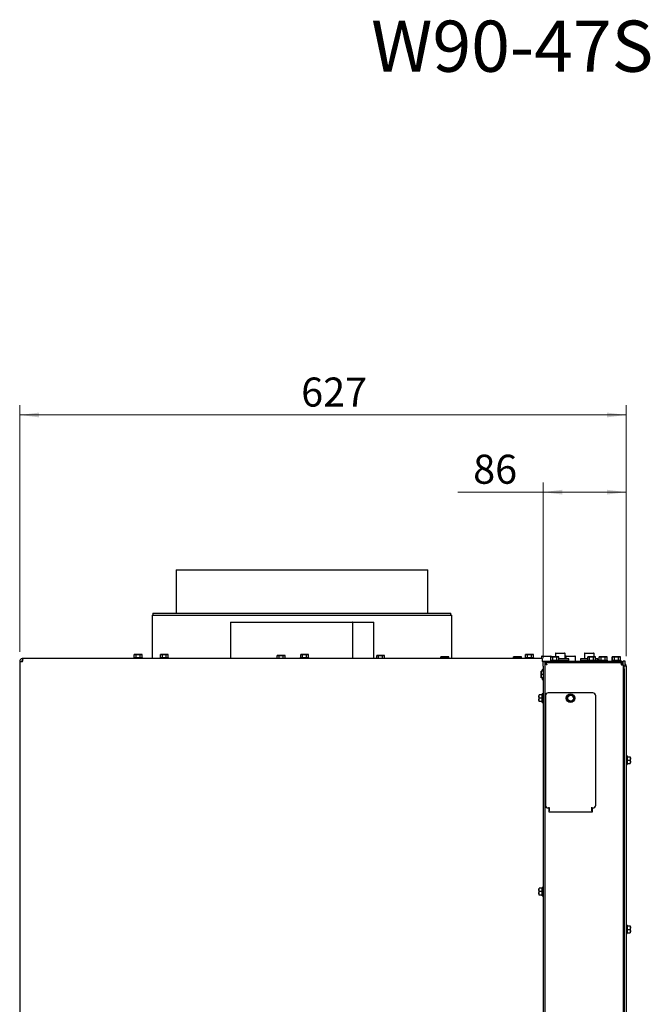
# Paper-space layout 'zijaanzicht' of a CAD drawing. Units: millimetres. Extents: x 76 to 1956, y 66 to 2861.
# Drawn here: x 1270 to 1921, y 1843 to 2861 of the extents above; entities that cross this region are included whole.
import ezdxf

# ---------------------------------------------------------------- set-up
doc = ezdxf.new("R2010")
doc.units = ezdxf.units.MM
doc.styles.add('SLDTEXTSTYLE0', font='TXT', dxfattribs={"width": 0.638186})
doc.styles.add('SLDTEXTSTYLE4', font='TXT', dxfattribs={"width": 0.75})
doc.dimstyles.new('SLDDIMSTYLE2', dxfattribs={"dimtxt": 30, "dimasz": 20, "dimexe": 0, "dimexo": 0.0625, "dimgap": 7.5, "dimtad": 1, "dimdec": 0, "dimlfac": 0.5, "dimrnd": 1e-09, "dimzin": 12, "dimdsep": 46, "dimtxsty": 'SLDTEXTSTYLE4', "dimsah": 1, "dimcen": 0.09, "dimadec": 0, "dimazin": 3, "dimtfac": 1, "dimtofl": 0, "dimtmove": 0, "dimatfit": 3, "dimfxl": 0, "dimfrac": 2, "dimtolj": 1, "dimtzin": 12, "dimarcsym": 0})

# ---------------------------------------------------------------- blocks, each defined once
blk = doc.blocks.new('_D_50')
at = {"color": 7, "linetype": 'Continuous', "lineweight": 18, "ltscale": 100}
for p, q in [((1269.5, 2207.7), (1269.5, 2462.6)), ((1896.5, 2203.2), (1896.5, 2462.6)), ((1269.5, 2452.6), (1896.5, 2452.6))]:
    blk.add_line(p, q, dxfattribs=at)
for points in [[(1269.5, 2452.6), (1289.5, 2450.1), (1289.5, 2455.1)], [(1896.5, 2452.6), (1876.5, 2455.1), (1876.5, 2450.1)]]:
    blk.add_solid(points, dxfattribs=at)
at = {"color": 7, "linetype": 'Continuous', "lineweight": 18, "ltscale": 100, "insert": (1560.5, 2491.3), "char_height": 30, "attachment_point": 1, "style": 'SLDTEXTSTYLE4'}
blk.add_mtext('627', dxfattribs=at)
blk = doc.blocks.new('_D_51')
at = {"color": 7, "linetype": 'Continuous', "lineweight": 18, "ltscale": 100}
for p, q in [((1810.5, 2201.2), (1810.5, 2382.8)), ((1896.5, 2203.2), (1896.5, 2382.8)), ((1810.5, 2372.8), (1722.4, 2372.8)), ((1810.5, 2372.8), (1896.5, 2372.8))]:
    blk.add_line(p, q, dxfattribs=at)
for points in [[(1810.5, 2372.8), (1830.5, 2370.3), (1830.5, 2375.3)], [(1896.5, 2372.8), (1876.5, 2375.3), (1876.5, 2370.3)]]:
    blk.add_solid(points, dxfattribs=at)
at = {"color": 7, "linetype": 'Continuous', "lineweight": 18, "ltscale": 100, "insert": (1738.3, 2411.5), "char_height": 30, "attachment_point": 1, "style": 'SLDTEXTSTYLE4'}
blk.add_mtext('86', dxfattribs=at)

psp = doc.layouts.new('zijaanzicht')

# ---------------------------------------------------------------- linework, layer by layer
at = {"linetype": 'Continuous', "lineweight": 25, "ltscale": 10}
for p, q in [((1431.3, 2292.6), (1431.3, 2247.6)), ((1431.3, 2292.6), (1691.3, 2292.6)), ((1691.3, 2247.6), (1691.3, 2292.6)), ((1406.3, 2245.6), (1406.3, 2200.7)), ((1406.3, 2245.6), (1716.3, 2245.6)), ((1407.3, 2247.6), (1407.3, 2245.6)), ((1407.3, 2247.6), (1715.3, 2247.6)), ((1715.3, 2245.6), (1715.3, 2247.6)), ((1716.3, 2200.7), (1716.3, 2245.6)), ((1487.5, 2238.2), (1487.5, 2200.7)), ((1487.5, 2238.2), (1613.6, 2238.2)), ((1613.6, 2238.2), (1613.6, 2200.7)), ((1613.8, 2238.2), (1613.6, 2238.2)), ((1613.8, 2200.7), (1613.8, 2238.2)), ((1613.8, 2238.2), (1635.5, 2238.2)), ((1635.5, 2200.7), (1635.5, 2238.2)), ((1272.5, 2200.7), (1272.5, 2198.7)), ((1273.2, 2200.7), (1272.5, 2200.7)), ((1809.5, 2200.7), (1273.2, 2200.7)), ((1387.6, 2201.7), (1387.6, 2200.7)), ((1387.6, 2201.7), (1396.4, 2201.7)), ((1388.5, 2205), (1388, 2204.9)), ((1388, 2204.9), (1389, 2205)), ((1388, 2201.7), (1388, 2204.9)), ((1389, 2205), (1388.5, 2205)), ((1389, 2205), (1390, 2204.9)), ((1392, 2205), (1389, 2205)), ((1390, 2201.7), (1390, 2204.9)), ((1392, 2205), (1394, 2204.9)), ((1395, 2205), (1392, 2205)), ((1394, 2204.9), (1395, 2205)), ((1394, 2201.7), (1394, 2204.9)), ((1395, 2205), (1396.1, 2204.9)), ((1395.5, 2205), (1395, 2205)), ((1396.1, 2204.9), (1395.5, 2205)), ((1396.1, 2201.7), (1396.1, 2204.9)), ((1396.4, 2200.7), (1396.4, 2201.7)), ((1414.6, 2201.7), (1414.6, 2200.7)), ((1414.6, 2201.7), (1423.4, 2201.7)), ((1415.5, 2205), (1415, 2204.9)), ((1415, 2204.9), (1416, 2205)), ((1415, 2201.7), (1415, 2204.9)), ((1416, 2205), (1415.5, 2205)), ((1416, 2205), (1417, 2204.9)), ((1419, 2205), (1416, 2205)), ((1417, 2201.7), (1417, 2204.9)), ((1419, 2205), (1421, 2204.9)), ((1422, 2205), (1419, 2205)), ((1421, 2204.9), (1422, 2205)), ((1421, 2201.7), (1421, 2204.9)), ((1422, 2205), (1423.1, 2204.9)), ((1422.5, 2205), (1422, 2205)), ((1423.1, 2204.9), (1422.5, 2205)), ((1423.1, 2201.7), (1423.1, 2204.9)), ((1423.4, 2200.7), (1423.4, 2201.7)), ((1536.3, 2204), (1535.7, 2203.9)), ((1535.7, 2203.9), (1536.7, 2204)), ((1535.7, 2200.7), (1535.7, 2203.9)), ((1536.7, 2204), (1536.3, 2204)), ((1536.7, 2204), (1537.8, 2203.9)), ((1539.8, 2204), (1536.7, 2204)), ((1537.8, 2200.7), (1537.8, 2203.9)), ((1539.8, 2204), (1541.8, 2203.9)), ((1542.8, 2204), (1539.8, 2204)), ((1541.8, 2203.9), (1542.8, 2204)), ((1541.8, 2200.7), (1541.8, 2203.9)), ((1542.8, 2204), (1543.8, 2203.9)), ((1543.3, 2204), (1542.8, 2204)), ((1543.8, 2203.9), (1543.3, 2204)), ((1543.8, 2200.7), (1543.8, 2203.9)), ((1559.6, 2201.7), (1559.6, 2200.7)), ((1559.6, 2201.7), (1568.4, 2201.7)), ((1560.5, 2205), (1560, 2204.9)), ((1560, 2204.9), (1561, 2205)), ((1560, 2201.7), (1560, 2204.9)), ((1561, 2205), (1560.5, 2205)), ((1561, 2205), (1562, 2204.9)), ((1564, 2205), (1561, 2205)), ((1562, 2201.7), (1562, 2204.9)), ((1564, 2205), (1566, 2204.9)), ((1567, 2205), (1564, 2205)), ((1566, 2204.9), (1567, 2205)), ((1566, 2201.7), (1566, 2204.9)), ((1567, 2205), (1568.1, 2204.9)), ((1567.5, 2205), (1567, 2205)), ((1568.1, 2204.9), (1567.5, 2205)), ((1568.1, 2201.7), (1568.1, 2204.9)), ((1568.4, 2200.7), (1568.4, 2201.7)), ((1639.2, 2204), (1638.6, 2203.9)), ((1638.6, 2203.9), (1639.6, 2204)), ((1638.6, 2200.7), (1638.6, 2203.9)), ((1639.6, 2204), (1639.2, 2204)), ((1639.6, 2204), (1640.6, 2203.9)), ((1642.7, 2204), (1639.6, 2204)), ((1640.6, 2200.7), (1640.6, 2203.9)), ((1642.7, 2204), (1644.7, 2203.9)), ((1645.7, 2204), (1642.7, 2204)), ((1644.7, 2203.9), (1645.7, 2204)), ((1644.7, 2200.7), (1644.7, 2203.9)), ((1645.7, 2204), (1646.7, 2203.9)), ((1646.2, 2204), (1645.7, 2204)), ((1646.7, 2203.9), (1646.2, 2204)), ((1646.7, 2200.7), (1646.7, 2203.9)), ((1705.5, 2202.5), (1705, 2202.4)), ((1705, 2202.4), (1706, 2202.5)), ((1705, 2200.7), (1705, 2202.4)), ((1706, 2202.5), (1705.5, 2202.5)), ((1706, 2202.5), (1707, 2202.4)), ((1709, 2202.5), (1706, 2202.5)), ((1707, 2200.7), (1707, 2202.4)), ((1709, 2202.5), (1711, 2202.4)), ((1712, 2202.5), (1709, 2202.5)), ((1711, 2202.4), (1712, 2202.5)), ((1711, 2200.7), (1711, 2202.4)), ((1712, 2202.5), (1713.1, 2202.4)), ((1712.5, 2202.5), (1712, 2202.5)), ((1713.1, 2202.4), (1712.5, 2202.5)), ((1713.1, 2200.7), (1713.1, 2202.4)), ((1780.5, 2202.5), (1780, 2202.4)), ((1780, 2202.4), (1781, 2202.5)), ((1780, 2200.7), (1780, 2202.4)), ((1781, 2202.5), (1780.5, 2202.5)), ((1781, 2202.5), (1782, 2202.4)), ((1784, 2202.5), (1781, 2202.5)), ((1782, 2200.7), (1782, 2202.4)), ((1784, 2202.5), (1786, 2202.4)), ((1787, 2202.5), (1784, 2202.5)), ((1786, 2202.4), (1787, 2202.5)), ((1786, 2200.7), (1786, 2202.4)), ((1787, 2202.5), (1788.1, 2202.4)), ((1787.5, 2202.5), (1787, 2202.5)), ((1788.1, 2202.4), (1787.5, 2202.5)), ((1788.1, 2200.7), (1788.1, 2202.4)), ((1792.1, 2201.7), (1792.1, 2200.7)), ((1792.1, 2201.7), (1800.9, 2201.7)), ((1793, 2205), (1792.5, 2204.9)), ((1792.5, 2204.9), (1793.5, 2205)), ((1792.5, 2201.7), (1792.5, 2204.9)), ((1793.5, 2205), (1793, 2205)), ((1793.5, 2205), (1794.5, 2204.9)), ((1796.5, 2205), (1793.5, 2205)), ((1794.5, 2201.7), (1794.5, 2204.9)), ((1796.5, 2205), (1798.5, 2204.9)), ((1799.5, 2205), (1796.5, 2205)), ((1798.5, 2204.9), (1799.5, 2205)), ((1798.5, 2201.7), (1798.5, 2204.9)), ((1799.5, 2205), (1800.6, 2204.9)), ((1800, 2205), (1799.5, 2205)), ((1800.6, 2204.9), (1800, 2205)), ((1800.6, 2201.7), (1800.6, 2204.9)), ((1800.9, 2200.7), (1800.9, 2201.7)), ((1809, 2202.7), (1809, 2200.7)), ((1809.5, 2203.2), (1818.5, 2203.2)), ((1809.5, 2200.7), (1809.5, 2197.7)), ((1818.3, 2199.2), (1818.3, 2198.2)), ((1818.3, 2199.2), (1827.1, 2199.2)), ((1819.2, 2202.5), (1818.7, 2202.4)), ((1818.7, 2202.4), (1819.7, 2202.5)), ((1818.7, 2199.2), (1818.7, 2202.4)), ((1819, 2202.4), (1819, 2202.7)), ((1819.7, 2202.5), (1819.2, 2202.5)), ((1819.7, 2202.5), (1820.7, 2202.4)), ((1822.7, 2202.5), (1819.7, 2202.5)), ((1820.7, 2199.2), (1820.7, 2202.4)), ((1822.7, 2202.5), (1824.7, 2202.4)), ((1825.7, 2202.5), (1822.7, 2202.5)), ((1823.3, 2205.9), (1823.3, 2202.5)), ((1823.8, 2206.4), (1824.1, 2206.4)), ((1824.1, 2206.4), (1832.8, 2206.4)), ((1824.7, 2202.4), (1825.7, 2202.5)), ((1824.7, 2199.2), (1824.7, 2202.4)), ((1825.7, 2202.5), (1826.7, 2202.4)), ((1826.2, 2202.5), (1825.7, 2202.5)), ((1826.7, 2202.4), (1826.2, 2202.5)), ((1826.7, 2199.2), (1826.7, 2202.4)), ((1837.3, 2200.4), (1826.7, 2200.4)), ((1827.1, 2198.2), (1827.1, 2199.2)), ((1833.3, 2200.4), (1833.3, 2205.9)), ((1834, 2202.7), (1834, 2200.4)), ((1834.5, 2203.2), (1843.5, 2203.2)), ((1837.3, 2198.8), (1837.3, 2200.4)), ((1844, 2198.2), (1844, 2202.7)), ((1849.3, 2200.4), (1849.3, 2198.8)), ((1856.7, 2200.4), (1849.3, 2200.4)), ((1853.3, 2205.9), (1853.3, 2200.4)), ((1853.8, 2206.4), (1855.8, 2206.4)), ((1855.8, 2206.4), (1862.8, 2206.4)), ((1856.4, 2199.2), (1856.4, 2198.2)), ((1856.4, 2199.2), (1865.2, 2199.2)), ((1857.3, 2202.5), (1856.7, 2202.4)), ((1856.7, 2202.4), (1857.7, 2202.5)), ((1856.7, 2199.2), (1856.7, 2202.4)), ((1857.7, 2202.5), (1857.3, 2202.5)), ((1857.7, 2202.5), (1858.7, 2202.4)), ((1860.8, 2202.5), (1857.7, 2202.5)), ((1858.7, 2199.2), (1858.7, 2202.4)), ((1860.8, 2202.5), (1862.8, 2202.4)), ((1863.8, 2202.5), (1860.8, 2202.5)), ((1862.8, 2202.4), (1863.8, 2202.5)), ((1862.8, 2199.2), (1862.8, 2202.4)), ((1863.3, 2202.5), (1863.3, 2205.9)), ((1863.8, 2202.5), (1864.8, 2202.4)), ((1864.3, 2202.5), (1863.8, 2202.5)), ((1864.8, 2202.4), (1864.3, 2202.5)), ((1864.8, 2199.2), (1864.8, 2202.4)), ((1867.3, 2200.4), (1864.8, 2200.4)), ((1865.2, 2198.2), (1865.2, 2199.2)), ((1867.3, 2198.8), (1867.3, 2200.4)), ((1868.3, 2199.2), (1868.3, 2198.2)), ((1868.3, 2199.2), (1877.1, 2199.2)), ((1869.2, 2202.5), (1868.7, 2202.4)), ((1868.7, 2202.4), (1869.7, 2202.5)), ((1868.7, 2199.2), (1868.7, 2202.4)), ((1869.7, 2202.5), (1869.2, 2202.5)), ((1869.7, 2202.5), (1870.7, 2202.4)), ((1872.7, 2202.5), (1869.7, 2202.5)), ((1870.7, 2199.2), (1870.7, 2202.4)), ((1872.7, 2202.5), (1874.7, 2202.4)), ((1875.7, 2202.5), (1872.7, 2202.5)), ((1874.7, 2202.4), (1875.7, 2202.5)), ((1874.7, 2199.2), (1874.7, 2202.4)), ((1875.7, 2202.5), (1876.7, 2202.4)), ((1876.2, 2202.5), (1875.7, 2202.5)), ((1876.7, 2202.4), (1876.2, 2202.5)), ((1876.7, 2199.2), (1876.7, 2202.4)), ((1877.1, 2198.2), (1877.1, 2199.2)), ((1881.6, 2199.2), (1881.6, 2198.2)), ((1881.6, 2199.2), (1882.1, 2199.2)), ((1882.5, 2202.5), (1882, 2202.4)), ((1882, 2202.4), (1882.4, 2202.4)), ((1882, 2199.2), (1882, 2202.4)), ((1882.1, 2199.2), (1882.1, 2198.2)), ((1882.1, 2199.2), (1890.9, 2199.2)), ((1883, 2202.5), (1882.5, 2202.4)), ((1882.5, 2202.4), (1883.5, 2202.5)), ((1882.5, 2199.2), (1882.5, 2202.4)), ((1883.5, 2202.5), (1883, 2202.5)), ((1883.5, 2202.5), (1884.5, 2202.4)), ((1886.5, 2202.5), (1883.5, 2202.5)), ((1884.5, 2199.2), (1884.5, 2202.4)), ((1886.5, 2202.5), (1888.5, 2202.4)), ((1889.5, 2202.5), (1886.5, 2202.5)), ((1888.5, 2202.4), (1889.5, 2202.5)), ((1888.5, 2199.2), (1888.5, 2202.4)), ((1889.5, 2202.5), (1890.6, 2202.4)), ((1890, 2202.5), (1889.5, 2202.5)), ((1890.6, 2202.4), (1890, 2202.5)), ((1890.6, 2199.2), (1890.6, 2202.4)), ((1890.9, 2198.2), (1890.9, 2199.2)), ((1269.5, 2197.7), (1269.5, 1532.7)), ((1269.5, 2197.7), (1272.5, 2197.7)), ((1809.5, 2198.2), (1813.5, 2198.2)), ((1810.5, 2197.7), (1809.5, 2197.7)), ((1809.5, 2189.4), (1809.5, 2187.7)), ((1810.5, 2192.7), (1810.5, 2197.7)), ((1810.5, 2197.7), (1812.5, 2197.7)), ((1810.5, 2192.7), (1810.5, 1547.2)), ((1812.5, 2197.7), (1812.5, 2192.7)), ((1812.5, 2197.2), (1813.5, 2197.2)), ((1812.5, 2195.2), (1813.5, 2195.2)), ((1812.5, 2192.7), (1812.5, 1547.2)), ((1813.5, 2197.2), (1813.5, 2198.2)), ((1813.5, 2198.2), (1818.5, 2198.2)), ((1818.5, 2197.2), (1813.5, 2197.2)), ((1890.8, 2196.2), (1813.6, 2196.2)), ((1813.6, 2196.2), (1813.6, 2195.2)), ((1818.5, 2198.2), (1887.5, 2198.2)), ((1818.5, 2197.2), (1887.5, 2197.2)), ((1820.6, 2197.2), (1820.6, 2196.2)), ((1824.8, 2196.2), (1824.8, 2197.2)), ((1837.3, 2198.8), (1827.1, 2198.8)), ((1831.3, 2198.2), (1831.3, 2198.8)), ((1834, 2198.8), (1834, 2198.2)), ((1856.4, 2198.8), (1849.3, 2198.8)), ((1855.3, 2198.8), (1855.3, 2198.2)), ((1867.3, 2198.8), (1865.2, 2198.8)), ((1870.6, 2197.2), (1869.8, 2197.2)), ((1870.6, 2197.2), (1870.6, 2196.2)), ((1874.8, 2196.2), (1874.8, 2197.2)), ((1883.9, 2197.2), (1883.9, 2196.2)), ((1884.4, 2197.2), (1884.4, 2196.2)), ((1887.5, 2198.2), (1892.5, 2198.2)), ((1892.5, 2197.2), (1887.5, 2197.2)), ((1888.6, 2196.2), (1888.6, 2197.2)), ((1891.5, 2196.2), (1890.8, 2196.2)), ((1891.5, 2195.2), (1891.3, 2195.2)), ((1891.5, 2196.2), (1893.5, 2196.2)), ((1891.5, 2196.2), (1891.5, 2195.2)), ((1891.5, 2194.2), (1893.5, 2194.2)), ((1892.5, 2198.2), (1892.5, 2197.2)), ((1893.5, 2194.2), (1893.5, 2198.2)), ((1893.9, 2198.2), (1893.5, 2198.2)), ((1893.5, 2194.2), (1893.5, 947.2)), ((1895.5, 2198.2), (1893.9, 2198.2)), ((1894.5, 2193.2), (1896.5, 2193.2)), ((1894.5, 2190.2), (1894.5, 2193.2)), ((1894.5, 2190.2), (1894.5, 1392.2)), ((1895.5, 2193.2), (1895.5, 2198.2)), ((1896.5, 2193.2), (1896.5, 2190.2)), ((1896.5, 2190.2), (1896.5, 1392.2)), ((1808.5, 2186), (1808.7, 2187.7)), ((1808.5, 2187.7), (1808.5, 2186)), ((1808.7, 2184.2), (1808.5, 2186)), ((1808.5, 2186), (1808.5, 2182.5)), ((1808.5, 2182.5), (1808.7, 2184.2)), ((1808.7, 2180.7), (1808.5, 2182.5)), ((1808.5, 2182.5), (1808.5, 2180.7)), ((1810.5, 2187.7), (1808.7, 2187.7)), ((1810.5, 2184.2), (1808.7, 2184.2)), ((1810.5, 2180.7), (1808.7, 2180.7)), ((1809.5, 2180.7), (1809.5, 2179.1)), ((1806.3, 2161.5), (1806.4, 2163.2)), ((1806.3, 2163.2), (1806.3, 2161.5)), ((1806.4, 2159.7), (1806.3, 2161.5)), ((1806.3, 2161.5), (1806.3, 2158)), ((1806.3, 2158), (1806.4, 2159.7)), ((1809.5, 2163.2), (1806.4, 2163.2)), ((1809.5, 2159.7), (1806.4, 2159.7)), ((1810.5, 2164.1), (1809.5, 2164.1)), ((1809.5, 2155.3), (1809.5, 2164.1)), ((1813, 2162.2), (1813, 2049.2)), ((1862, 2165.2), (1816, 2165.2)), ((1836.2, 2161.9), (1835, 2160.3)), ((1835, 2160.3), (1835.8, 2158.4)), ((1837.5, 2163.5), (1836.2, 2161.9)), ((1839.5, 2163.2), (1837.5, 2163.5)), ((1841.5, 2163), (1839.5, 2163.2)), ((1842.2, 2161.1), (1841.5, 2163)), ((1841.8, 2157.6), (1843, 2159.2)), ((1865, 2049.2), (1865, 2162.2)), ((1806.4, 2156.2), (1806.3, 2158)), ((1806.3, 2158), (1806.3, 2156.2)), ((1809.5, 2156.2), (1806.4, 2156.2)), ((1809.5, 2155.3), (1810.5, 2155.3)), ((1836.6, 2156.5), (1838.6, 2156.3)), ((1838.6, 2156.3), (1840.6, 2156)), ((1840.6, 2156), (1841.8, 2157.6)), ((1894.5, 2097.8), (1893.5, 2097.8)), ((1897.5, 2100.1), (1896.5, 2100.1)), ((1897.5, 2100.1), (1897.5, 2095.7)), ((1897.5, 2099.2), (1900.6, 2099.2)), ((1900.6, 2099.2), (1900.8, 2097.5)), ((1900.8, 2097.5), (1900.6, 2095.7)), ((1900.8, 2097.5), (1900.8, 2099.2)), ((1900.8, 2094), (1900.8, 2097.5)), ((1893.5, 2093.6), (1894.5, 2093.6)), ((1896.5, 2091.3), (1897.5, 2091.3)), ((1897.5, 2095.7), (1897.5, 2091.3)), ((1897.5, 2095.7), (1900.6, 2095.7)), ((1897.5, 2092.2), (1900.6, 2092.2)), ((1900.6, 2095.7), (1900.8, 2094)), ((1900.8, 2094), (1900.6, 2092.2)), ((1900.8, 2092.2), (1900.8, 2094)), ((1817, 2046.2), (1817, 2047.1)), ((1861, 2046.2), (1861, 2047.1)), ((1816, 2046.2), (1817, 2046.2)), ((1816.5, 2046.2), (1816.5, 2042.2)), ((1816.5, 2042.2), (1861.5, 2042.2)), ((1817, 2046.2), (1817, 2045.1)), ((1817, 2045.1), (1817, 2043.2)), ((1817, 2042.2), (1817, 2043.2)), ((1861, 2046.2), (1862, 2046.2)), ((1861, 2045.1), (1861, 2046.2)), ((1861, 2043.2), (1861, 2045.1)), ((1861, 2043.2), (1861, 2042.2)), ((1861.5, 2042.2), (1861.5, 2046.2)), ((1806.3, 1961.5), (1806.4, 1963.2)), ((1806.3, 1963.2), (1806.3, 1961.5)), ((1806.3, 1961.5), (1806.3, 1958)), ((1806.4, 1959.7), (1806.3, 1961.5)), ((1806.3, 1958), (1806.4, 1959.7)), ((1806.4, 1956.2), (1806.3, 1958)), ((1806.3, 1958), (1806.3, 1956.2)), ((1809.5, 1963.2), (1806.4, 1963.2)), ((1809.5, 1959.7), (1806.4, 1959.7)), ((1809.5, 1956.2), (1806.4, 1956.2)), ((1810.5, 1964.1), (1809.5, 1964.1)), ((1809.5, 1955.3), (1809.5, 1964.1)), ((1809.5, 1955.3), (1810.5, 1955.3)), ((1897.5, 1925.1), (1896.5, 1925.1)), ((1897.5, 1925.1), (1897.5, 1920.7)), ((1894.5, 1922.8), (1893.5, 1922.8)), ((1893.5, 1918.6), (1894.5, 1918.6)), ((1896.5, 1916.3), (1897.5, 1916.3)), ((1897.5, 1924.2), (1900.6, 1924.2)), ((1897.5, 1920.7), (1897.5, 1916.3)), ((1897.5, 1920.7), (1900.6, 1920.7)), ((1897.5, 1917.2), (1900.6, 1917.2)), ((1900.6, 1924.2), (1900.8, 1922.5)), ((1900.8, 1922.5), (1900.6, 1920.7)), ((1900.6, 1920.7), (1900.8, 1919)), ((1900.8, 1919), (1900.6, 1917.2)), ((1900.8, 1922.5), (1900.8, 1924.2)), ((1900.8, 1919), (1900.8, 1922.5)), ((1900.8, 1917.2), (1900.8, 1919))]:
    psp.add_line(p, q, dxfattribs=at)
at = {"linetype": 'Continuous', "lineweight": 25, "ltscale": 10, "flags": 128}
for points in [[(1814.5, 2194.2), (1814.5, 2194.2)], [(1820.6, 2197), (1820, 2196.8), (1818.9, 2196.2)]]:
    psp.add_lwpolyline(points, dxfattribs=at)
at = {"linetype": 'Continuous', "lineweight": 25, "ltscale": 100}
for radius in [4.4, 3]:
    psp.add_circle((1839, 2159.7), radius, dxfattribs=at)
for centre, radius, start, end in [((1809.5, 2202.7), 0.5, 90, 180), ((1818.5, 2202.7), 0.5, 0, 90), ((1823.8, 2205.9), 0.5, 90, 180), ((1832.8, 2205.9), 0.5, 0, 90), ((1834.5, 2202.7), 0.5, 90, 180), ((1843.5, 2202.7), 0.5, 0, 90), ((1853.8, 2205.9), 0.5, 90, 180), ((1862.8, 2205.9), 0.5, 0, 90), ((1893.5, 2193.2), 3, 0, 48.1897), ((1816, 2162.2), 3, 90, 180), ((1839, 2159.7), 3.5, 142.4483, 202.4483), ((1839, 2159.7), 3.5, 82.4483, 142.4483), ((1839, 2159.7), 3.5, 22.4483, 82.4483), ((1839, 2159.7), 3.5, 322.4483, 22.4483), ((1862, 2162.2), 3, 360, 90), ((1839, 2159.7), 3.5, 202.4483, 262.4483), ((1839, 2159.7), 3.5, 262.4483, 322.4483), ((1816, 2049.2), 3, 180, 270), ((1862, 2049.2), 3, 270, 0)]:
    psp.add_arc(centre, radius, start, end, dxfattribs=at)
at = {"linetype": 'Continuous', "lineweight": 25, "ltscale": 10}
for points, knots in [([(1272.5, 2200.7), (1272.2, 2200.7), (1271.5, 2200.6), (1270.6, 2200.1), (1269.9, 2199.3), (1269.6, 2198.5), (1269.5, 2198), (1269.5, 2197.7)], [0, 0, 0, 0, 0.215585, 0.432692, 0.649798, 0.866905, 1, 1, 1, 1]), ([(1272.5, 2197.7), (1272.6, 2198.1), (1272.7, 2198.8), (1272.8, 2199.7), (1273, 2200.4), (1273.1, 2200.7), (1273.2, 2200.7), (1273.2, 2200.7)], [0, 0, 0, 0, 0.215585, 0.432692, 0.649798, 0.866905, 1, 1, 1, 1]), ([(1390, 2204.9), (1390.2, 2204.9), (1390.8, 2205), (1391.5, 2205), (1392, 2205)], [0, 0, 0, 0, 0.249165, 1, 1, 1, 1]), ([(1417, 2204.9), (1417.2, 2204.9), (1417.8, 2205), (1418.5, 2205), (1419, 2205)], [0, 0, 0, 0, 0.249165, 1, 1, 1, 1]), ([(1537.8, 2203.9), (1537.9, 2203.9), (1538.6, 2204), (1539.3, 2204), (1539.8, 2204)], [0, 0, 0, 0, 0.249165, 1, 1, 1, 1]), ([(1562, 2204.9), (1562.2, 2204.9), (1562.8, 2205), (1563.5, 2205), (1564, 2205)], [0, 0, 0, 0, 0.249165, 1, 1, 1, 1]), ([(1640.6, 2203.9), (1640.8, 2203.9), (1641.5, 2204), (1642.1, 2204), (1642.7, 2204)], [0, 0, 0, 0, 0.249165, 1, 1, 1, 1]), ([(1707, 2202.4), (1707.2, 2202.4), (1707.8, 2202.5), (1708.5, 2202.5), (1709, 2202.5)], [0, 0, 0, 0, 0.249165, 1, 1, 1, 1]), ([(1782, 2202.4), (1782.2, 2202.4), (1782.8, 2202.5), (1783.5, 2202.5), (1784, 2202.5)], [0, 0, 0, 0, 0.249165, 1, 1, 1, 1]), ([(1794.5, 2204.9), (1794.7, 2204.9), (1795.3, 2205), (1796, 2205), (1796.5, 2205)], [0, 0, 0, 0, 0.249165, 1, 1, 1, 1]), ([(1820.7, 2202.4), (1820.8, 2202.4), (1821.5, 2202.5), (1822.2, 2202.5), (1822.7, 2202.5)], [0, 0, 0, 0, 0.249165, 1, 1, 1, 1]), ([(1858.7, 2202.4), (1858.9, 2202.4), (1859.6, 2202.5), (1860.3, 2202.5), (1860.8, 2202.5)], [0, 0, 0, 0, 0.249165, 1, 1, 1, 1]), ([(1870.7, 2202.4), (1870.8, 2202.4), (1871.5, 2202.5), (1872.2, 2202.5), (1872.7, 2202.5)], [0, 0, 0, 0, 0.249165, 1, 1, 1, 1]), ([(1884.5, 2202.4), (1884.7, 2202.4), (1885.3, 2202.5), (1886, 2202.5), (1886.5, 2202.5)], [0, 0, 0, 0, 0.249165, 1, 1, 1, 1]), ([(1272.5, 2198.7), (1272.4, 2198.7), (1272.1, 2198.7), (1271.8, 2198.5), (1271.6, 2198.2), (1271.5, 2197.9), (1271.5, 2197.8), (1271.5, 2197.7)], [0, 0, 0, 0, 0.2357227, 0.4714455, 0.7070726, 0.9426996, 1, 1, 1, 1]), ([(1809.5, 2189.4), (1809.6, 2189.4), (1809.8, 2189.4), (1810.1, 2189.5), (1810.3, 2189.7), (1810.5, 2189.9), (1810.5, 2190.1), (1810.5, 2190.2)], [0, 0, 0, 0, 0.156439, 0.312102, 0.530393, 0.753161, 1, 1, 1, 1]), ([(1809.5, 2189.4), (1809.8, 2189.4), (1810.2, 2189.4), (1810.5, 2189.4), (1810.5, 2189.4)], [0, 0, 0, 0, 0.945444, 1, 1, 1, 1]), ([(1812.5, 2195.2), (1812.5, 2195.2), (1812.5, 2195.2), (1812.7, 2195.1), (1812.9, 2195), (1813.3, 2194.9), (1813.8, 2194.6), (1814.3, 2194.4), (1814.5, 2194.2)], [0, 0, 0, 0, 0.135532, 0.268697, 0.400241, 0.530939, 0.742671, 1, 1, 1, 1]), ([(1813.5, 2195.2), (1813.5, 2195.2), (1813.5, 2195.2), (1813.6, 2195.1), (1813.7, 2195), (1813.9, 2194.9), (1814.2, 2194.6), (1814.4, 2194.4), (1814.5, 2194.2)], [0, 0, 0, 0, 0.120247, 0.240851, 0.364245, 0.492705, 0.715743, 1, 1, 1, 1]), ([(1814.5, 2194.2), (1814.4, 2194.5), (1814.1, 2195), (1813.8, 2195.6), (1813.7, 2196.1), (1813.6, 2196.2), (1813.6, 2196.2), (1813.6, 2196.2)], [0, 0, 0, 0, 0.251908, 0.502511, 0.726189, 0.929006, 1, 1, 1, 1]), ([(1814.5, 2194.2), (1814.4, 2194.4), (1814.1, 2194.6), (1813.8, 2194.9), (1813.7, 2195.1), (1813.6, 2195.2), (1813.6, 2195.2), (1813.6, 2195.2)], [0, 0, 0, 0, 0.342437, 0.557098, 0.737552, 0.918896, 1, 1, 1, 1]), ([(1893.5, 2194.2), (1893.5, 2194.5), (1893.4, 2194.9), (1893.1, 2195.5), (1892.6, 2196), (1892, 2196.2), (1891.6, 2196.2), (1891.5, 2196.2)], [0, 0, 0, 0, 0.220078, 0.440174, 0.660271, 0.880367, 1, 1, 1, 1]), ([(1892.5, 2194.2), (1892.5, 2194.4), (1892.5, 2194.6), (1892.3, 2194.9), (1892, 2195.2), (1891.7, 2195.2), (1891.5, 2195.2), (1891.5, 2195.2)], [0, 0, 0, 0, 0.235723, 0.471445, 0.707073, 0.9427, 1, 1, 1, 1]), ([(1810.5, 2179), (1810.4, 2179.1), (1810.1, 2179.1), (1809.7, 2179.1), (1809.5, 2179.1)], [0, 0, 0, 0, 0.447425, 1, 1, 1, 1]), ([(1810.5, 2178.3), (1810.5, 2178.4), (1810.5, 2178.6), (1810.2, 2178.9), (1810, 2179), (1809.7, 2179.1), (1809.6, 2179.1), (1809.5, 2179.1)], [0, 0, 0, 0, 0.287735, 0.56055, 0.752743, 0.907994, 1, 1, 1, 1]), ([(1843, 2159.2), (1843, 2159.4), (1842.7, 2160), (1842.4, 2160.6), (1842.2, 2161.1)], [0, 0, 0, 0, 0.249165, 1, 1, 1, 1]), ([(1835.8, 2158.4), (1836, 2157.9), (1836.2, 2157.3), (1836.5, 2156.7), (1836.6, 2156.5)], [0, 0, 0, 0, 0.750835, 1, 1, 1, 1])]:
    psp.add_open_spline(points, degree=3, knots=knots, dxfattribs=at)
psp.add_open_spline([(1890.8, 2196.2), (1890.9, 2196.2), (1891, 2196.2), (1891.2, 2195.7), (1891.3, 2195), (1891.5, 2194.5), (1891.5, 2194.2)], degree=3, dxfattribs=at)

# ---------------------------------------------------------------- texts
at = {"color": 179, "linetype": 'Continuous', "lineweight": 18, "ltscale": 100, "insert": (1632.8, 2860.4), "char_height": 52.92, "attachment_point": 1, "style": 'SLDTEXTSTYLE0'}
psp.add_mtext('W90-47S', dxfattribs=at)

# ---------------------------------------------------------------- dimensions: what is measured, and where the dimension line sits
at = {"color": 7, "linetype": 'Continuous', "lineweight": 18, "ltscale": 10}
for base, p1, p2, picture, middle in [((1896.5148875, 2452.6471056), (1269.5148875, 2197.7471056), (1896.5148875, 2193.2471056), '_D_50', (1593.6577441, 2452.6471056)), ((1896.5, 2372.8), (1810.5, 2191.2), (1896.5, 2193.2), '_D_51', (1759.8, 2372.8))]:
    dim = psp.add_linear_dim(base=base, p1=p1, p2=p2, dimstyle='SLDDIMSTYLE2', dxfattribs=at)
    dim.commit()
    dim.dimension.update_dxf_attribs({"geometry": picture, "text_midpoint": middle, "dimtype": 160})

doc.saveas('drawing.dxf')
